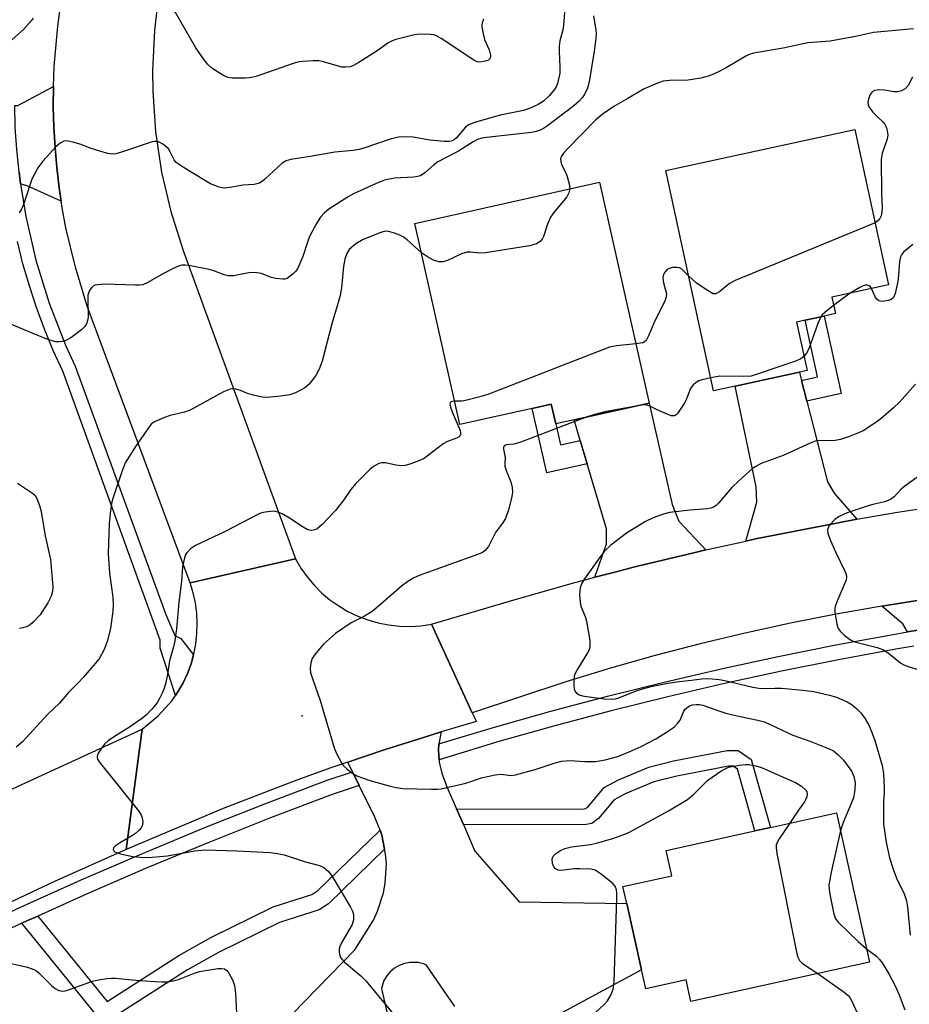
# Model space of a CAD drawing. Units: inches. Extents: x 1279760 to 1285760, y 485453 to 489453.
# Drawn here: x 1280745 to 1280960, y 489038 to 489276 of the extents above; entities that cross this region are included whole.
import ezdxf

# ---------------------------------------------------------------- set-up
doc = ezdxf.new("R2010")
doc.units = ezdxf.units.IN
doc.header["$MEASUREMENT"] = 0
for name, color, linetype in [('BLDG-Footprint', 5, 'Continuous'), ('ELEV-Spot Elevation', 7, 'Continuous'), ('TRANS-Driveway', 251, 'Continuous'), ('TRANS-Non Street Sidewalk', 7, 'Continuous'), ('TRANS-Parking Lot', 4, 'Continuous'), ('TRANS-Road', 130, 'Continuous'), ('TRANS-Street Sidewalk', 7, 'Continuous'), ('Undefined', 1, 'Continuous')]:
    doc.layers.add(name, color=color, linetype=linetype)

msp = doc.modelspace()

# ---------------------------------------------------------------- linework, layer by layer
at = {"layer": 'BLDG-Footprint'}
for points, elevation in [([(1280917.88, 489187.08), (1280912.67, 489185.95), (1280901.1, 489239.17), (1280946.78, 489249.1), (1280954.94, 489211.58), (1280941.22, 489208.59), (1280942.09, 489204.6), (1280939.39, 489204.01), (1280934.82, 489203.02), (1280932.73, 489202.56), (1280935.28, 489190.87), (1280933.4, 489190.46)], 319.33), ([(1280897.09, 489183), (1280878.97, 489178.94), (1280874.54, 489177.95), (1280873.46, 489182.74), (1280868.86, 489181.71), (1280851.37, 489177.78), (1280840.49, 489226.35), (1280885.13, 489236.35)], 321.25), ([(1280950.35, 489047.92), (1280907.17, 489038.36), (1280906.02, 489043.59), (1280896.26, 489041.43), (1280895.25, 489046), (1280891.69, 489062.03), (1280890.78, 489066.15), (1280902.56, 489068.76), (1280901.21, 489074.87), (1280922.66, 489079.62), (1280926.38, 489080.45), (1280942.36, 489083.99)], 320.45)]:
    msp.add_lwpolyline(points, close=True, dxfattribs=dict(at, elevation=elevation))
at = {"layer": 'ELEV-Spot Elevation'}
msp.add_point((1280813.28, 489107.43, 318.32), dxfattribs=at)
at = {"layer": 'TRANS-Driveway'}
for points in [[(1280755.06, 489231.81), (1280747.02, 489235.42), (1280745.24, 489235.99), (1280744.86, 489238.82), (1280744.35, 489244.23), (1280743.95, 489249.64), (1280743.86, 489254.89), (1280744.61, 489254.89), (1280753.22, 489259.46), (1280753.14, 489254.56), (1280753.31, 489249.66), (1280753.57, 489244.76), (1280754.01, 489239.88), (1280754.6, 489235.02)], [(1280933.9, 489188.48), (1280935.18, 489183.47), (1280940.16, 489163.93), (1280941.79, 489161.25), (1280947.28, 489154.91), (1280942.38, 489154), (1280922.8, 489150.16), (1280920.49, 489149.65), (1280923.13, 489159.07), (1280922.93, 489162.76), (1280917.88, 489187.08), (1280933.4, 489190.46)], [(1280910.82, 489147.51), (1280908.2, 489146.9), (1280893.65, 489143.38), (1280888.81, 489142.16), (1280883.99, 489140.9), (1280886.81, 489148.94), (1280886.82, 489152.63), (1280882.14, 489168.33), (1280880.46, 489173.93), (1280878.97, 489178.94), (1280897.09, 489183), (1280902.63, 489158.52), (1280904.25, 489154.42)], [(1280977.07, 489130.51), (1280970.01, 489129.44), (1280959.52, 489127.68), (1280958.43, 489129.66), (1280953.34, 489133.93), (1280964.44, 489135.66), (1280975.56, 489137.13), (1280978.69, 489137.51), (1280977.39, 489134.17), (1280976.86, 489132.06)]]:
    msp.add_lwpolyline(points, close=True, dxfattribs=at)
at = {"layer": 'TRANS-Non Street Sidewalk'}
for points in [[(1280935.18, 489183.47), (1280933.9, 489188.48), (1280937.8, 489189.33), (1280934.82, 489203.02), (1280939.39, 489204.01), (1280943.48, 489185.27)], [(1280880.46, 489173.93), (1280882.14, 489168.33), (1280872.36, 489166.13), (1280868.86, 489181.71), (1280873.46, 489182.74), (1280874.54, 489177.95), (1280875.68, 489172.86)], [(1280852.21, 489081.17), (1280850.58, 489084.97), (1280881.07, 489084.87), (1280881.72, 489084.98), (1280882.25, 489085.37), (1280886.24, 489090.12), (1280889.66, 489091.96), (1280897.05, 489095.04), (1280902.96, 489096.53), (1280915.92, 489099.07), (1280918.58, 489099.06), (1280921.74, 489096.83), (1280926.38, 489080.45), (1280922.66, 489079.62), (1280918.45, 489094.5), (1280917.37, 489095.27), (1280916.29, 489095.27), (1280903.79, 489092.82), (1280898.25, 489091.43), (1280891.29, 489088.52), (1280888.68, 489087.12), (1280884.87, 489082.57), (1280883.23, 489081.38), (1280881.39, 489081.06)], [(1280833.2, 489075.19), (1280819.6, 489062), (1280817.41, 489060.56), (1280807.8, 489057.47), (1280793.05, 489050.22), (1280785.53, 489046.04), (1280768.71, 489035.22), (1280777.83, 489024), (1280774.7, 489021.4), (1280745.55, 489057.29), (1280746.76, 489057.85), (1280749.37, 489059.03), (1280766.14, 489038.39), (1280783.44, 489049.51), (1280791.17, 489053.81), (1280806.28, 489061.24), (1280815.64, 489064.25), (1280817.05, 489065.18), (1280832.1, 489079.75), (1280832.51, 489078.55)]]:
    msp.add_lwpolyline(points, close=True, dxfattribs=at)
at = {"layer": 'TRANS-Parking Lot'}
for points in [[(1280810.88, 489035.33), (1280825.98, 489050.9), (1280830.5, 489058.05), (1280831.5, 489060.17), (1280832.93, 489064.63), (1280833.36, 489066.94), (1280833.62, 489071.62), (1280833.44, 489073.96), (1280833.2, 489075.19), (1280832.51, 489078.55), (1280832.1, 489079.75), (1280831.75, 489080.77), (1280830.8, 489082.91), (1280827.06, 489090.59), (1280825.44, 489093.91), (1280824.3, 489096.24), (1280833.29, 489099.28), (1280842.35, 489102.13), (1280846.89, 489103.51), (1280846.3, 489100.64), (1280846.2, 489099.14), (1280846.33, 489096.81), (1280846.38, 489096.19), (1280846.98, 489093.57), (1280848.26, 489090.29), (1280850.58, 489084.97), (1280852.21, 489081.17), (1280854.98, 489074.68), (1280865.73, 489062.44), (1280891.69, 489062.03), (1280895.25, 489046), (1280875.98, 489035.61)], [(1280850.15, 489037.13), (1280843.2, 489047.24), (1280842.58, 489047.48), (1280841.28, 489047.79), (1280839.29, 489047.83), (1280837.98, 489047.58), (1280836.73, 489047.11), (1280835.58, 489046.44), (1280834.57, 489045.58), (1280833.71, 489044.56), (1280833.03, 489043.41), (1280832.41, 489041.52), (1280834.92, 489030.46)]]:
    msp.add_lwpolyline(points, dxfattribs=at)
at = {"layer": 'TRANS-Road'}
for points in [[(1280778.17, 489277.96), (1280777.63, 489273.07), (1280777.13, 489263.26), (1280777.18, 489258.35), (1280777.85, 489248.55), (1280779.31, 489238.83), (1280781.52, 489229.26), (1280784.49, 489219.9), (1280811.66, 489145.35), (1280786.21, 489139.52), (1280761.34, 489206.44), (1280758.47, 489215.81), (1280756.2, 489225.35), (1280755.3, 489230.17), (1280755.06, 489231.81), (1280754.6, 489235.02), (1280754.01, 489239.88), (1280753.57, 489244.76), (1280753.31, 489249.66), (1280753.14, 489254.56), (1280753.22, 489259.46), (1280753.37, 489264.35), (1280754.25, 489274.07), (1280754.91, 489278.87)], [(1280964.44, 489135.66), (1280953.34, 489133.93), (1280942.29, 489131.99), (1280931.28, 489129.81), (1280920.31, 489127.42), (1280909.39, 489124.8), (1280898.53, 489121.96), (1280887.73, 489118.9), (1280877, 489115.62), (1280854.38, 489108.15), (1280844.52, 489129.56), (1280864.77, 489135.55), (1280879.17, 489139.62), (1280883.99, 489140.9), (1280888.81, 489142.16), (1280893.65, 489143.38), (1280908.2, 489146.9), (1280910.82, 489147.51), (1280920.49, 489149.65), (1280922.8, 489150.16), (1280942.38, 489154), (1280947.28, 489154.91), (1280957.11, 489156.61), (1280971.9, 489158.9)]]:
    msp.add_lwpolyline(points, dxfattribs=at)
for points in [[(1280844.52, 489129.56), (1280854.38, 489108.15), (1280855.37, 489106), (1280846.89, 489103.51), (1280842.35, 489102.13), (1280833.29, 489099.28), (1280824.3, 489096.24), (1280819.95, 489094.75), (1280811.3, 489091.63), (1280794.15, 489084.98), (1280770.73, 489075.09), (1280774.64, 489104.22), (1280778.52, 489107.37), (1280781.83, 489111.12), (1280782.66, 489112.32), (1280783.25, 489113.18), (1280784.49, 489115.35), (1280785.55, 489117.62), (1280786.42, 489119.95), (1280787.03, 489122.12), (1280787.09, 489122.35), (1280787.57, 489124.79), (1280787.85, 489127.27), (1280787.92, 489129.75), (1280787.79, 489132.24), (1280787.46, 489134.71), (1280786.94, 489137.14), (1280786.21, 489139.52), (1280811.66, 489145.35), (1280812.97, 489143.1), (1280814.47, 489140.98), (1280816.15, 489138.99), (1280817.98, 489137.15), (1280819.97, 489135.47), (1280822.09, 489133.96), (1280824.33, 489132.64), (1280826.68, 489131.51), (1280829.11, 489130.59), (1280831.61, 489129.87), (1280834.16, 489129.37), (1280836.75, 489129.09), (1280839.35, 489129.03), (1280841.95, 489129.18)], [(1280770.73, 489075.09), (1280753.43, 489067.37), (1280736.26, 489059.35), (1280719.23, 489051.04), (1280702.35, 489042.44), (1280701.71, 489044.78), (1280695.4, 489067.64), (1280713.75, 489076.3), (1280718, 489078.25), (1280738.27, 489087.54), (1280774.64, 489104.22)]]:
    msp.add_lwpolyline(points, close=True, dxfattribs=at)
at = {"layer": 'TRANS-Street Sidewalk'}
for points in [[(1280744.86, 489238.82), (1280745.24, 489235.99), (1280746.49, 489228.08), (1280748.93, 489217.5), (1280752.13, 489207.12), (1280756.08, 489197), (1280758.4, 489191.88), (1280780.35, 489131.92), (1280782.5, 489126.8), (1280783.92, 489126.08), (1280787.03, 489122.12), (1280786.42, 489119.95), (1280785.55, 489117.62), (1280784.49, 489115.35), (1280783.25, 489113.18), (1280782.66, 489112.32), (1280778.98, 489123.76), (1280778.98, 489125.67), (1280755.41, 489190.67), (1280753.12, 489195.72), (1280751.01, 489200.85), (1280749.09, 489206.06), (1280747.36, 489211.33), (1280745.82, 489216.66), (1280744.47, 489222.04)], [(1280961.05, 489124.23), (1280956.7, 489123.5), (1280942.86, 489120.96), (1280929.05, 489118.2), (1280915.3, 489115.22), (1280901.59, 489112.03), (1280887.93, 489108.62), (1280874.33, 489105), (1280860.78, 489101.17), (1280846.33, 489096.81), (1280846.2, 489099.14), (1280846.3, 489100.64), (1280859.76, 489104.68), (1280873.36, 489108.53), (1280887.02, 489112.17), (1280900.73, 489115.58), (1280914.49, 489118.79), (1280928.31, 489121.78), (1280942.17, 489124.55), (1280956.07, 489127.1), (1280959.52, 489127.68), (1280970.01, 489129.44)], [(1280697.53, 489036.53), (1280699.43, 489038.33), (1280701.65, 489040.08), (1280716.28, 489047.43), (1280730.71, 489054.42), (1280745.23, 489061.19), (1280759.85, 489067.75), (1280774.57, 489074.09), (1280789.38, 489080.23), (1280804.27, 489086.14), (1280819.3, 489091.85), (1280825.44, 489093.91), (1280827.06, 489090.59), (1280820.53, 489088.41), (1280805.6, 489082.73), (1280790.75, 489076.83), (1280776, 489070.72), (1280761.33, 489064.4), (1280749.37, 489059.03), (1280746.76, 489057.85), (1280745.55, 489057.29), (1280732.28, 489051.11), (1280717.9, 489044.15), (1280703.63, 489036.98)]]:
    msp.add_lwpolyline(points, dxfattribs=at)
at = {"layer": 'Undefined'}
msp.add_line((1280945.67, 489209.56, 318), (1280941.67, 489206.54, 318), dxfattribs=at)
for points, elevation in [([(1280876.71, 489278.33), (1280876.4, 489274.3), (1280876.22, 489273.16), (1280875.56, 489270.56), (1280875.37, 489269.26), (1280875.36, 489268.07), (1280875.55, 489264.17), (1280875.5, 489262.7), (1280874.95, 489260.24), (1280874.67, 489259.45), (1280874.26, 489258.74), (1280872.98, 489257.25), (1280871.56, 489255.91), (1280870.3, 489255.16), (1280868.16, 489254.15), (1280866.78, 489253.72), (1280861.14, 489252.6), (1280855.22, 489250.91), (1280853.6, 489250.31), (1280852.72, 489249.63), (1280850.45, 489247.04), (1280850.04, 489246.69), (1280849.48, 489246.36), (1280848.76, 489246.18), (1280847.61, 489246.17), (1280844.09, 489246.52), (1280840.1, 489247.25), (1280838.03, 489247.3), (1280836.56, 489247.23), (1280834.56, 489246.75), (1280828.45, 489244.65), (1280827.05, 489244.27), (1280825.6, 489244.03), (1280821.15, 489243.63), (1280815.22, 489242.57), (1280810.53, 489241.87), (1280809.43, 489241.54), (1280808.45, 489240.96), (1280804.27, 489237.09), (1280803.63, 489236.56), (1280802.94, 489236.15), (1280801.67, 489235.83), (1280798.9, 489235.66), (1280795.89, 489235.08), (1280794.51, 489234.95), (1280793.96, 489234.98), (1280793.18, 489235.16), (1280791.15, 489236), (1280786.08, 489239.01), (1280783.66, 489240.53), (1280782.78, 489241.21), (1280782.33, 489241.75), (1280781.41, 489243.74), (1280780.96, 489244.44), (1280780.33, 489245.02), (1280779.64, 489245.53), (1280778.91, 489245.97), (1280778.41, 489246.17), (1280777.62, 489246.22), (1280776.79, 489246.04), (1280769.86, 489243.71), (1280768.24, 489243.26), (1280767.42, 489243.17), (1280766.29, 489243.33), (1280764.59, 489243.81), (1280762.05, 489244.61), (1280759.87, 489245.45), (1280757.86, 489246.06), (1280756.43, 489246.35), (1280755.65, 489246.27), (1280754.77, 489245.82), (1280753.73, 489244.93), (1280750.63, 489241.42), (1280749.44, 489239.82), (1280747.97, 489237.07), (1280745.97, 489230.96), (1280745.39, 489229.67), (1280744.9, 489228.98)], 326), ([(1280857.11, 489275.78), (1280856.8, 489275.14), (1280856.66, 489274.42), (1280856.67, 489273.88), (1280856.96, 489272.23), (1280857.36, 489270.87), (1280858.48, 489268.39), (1280858.75, 489267.07), (1280858.74, 489266.59), (1280858.6, 489266.18), (1280858.26, 489265.88), (1280857.52, 489265.59), (1280856.67, 489265.42), (1280856.11, 489265.39), (1280855.56, 489265.49), (1280854.78, 489265.84), (1280846.84, 489271.07), (1280845.57, 489271.78), (1280845.04, 489271.96), (1280844.19, 489272.09), (1280841.59, 489272.14), (1280840.44, 489271.97), (1280838.44, 489271.49), (1280835.89, 489270.82), (1280834.87, 489270.44), (1280834, 489269.95), (1280831.38, 489268.11), (1280826.93, 489265.28), (1280825.67, 489264.57), (1280824.87, 489264.27), (1280823.72, 489264.14), (1280822.86, 489264.2), (1280818.46, 489265.43), (1280817.35, 489265.66), (1280815.93, 489265.7), (1280813.35, 489265.56), (1280812.51, 489265.44), (1280811.37, 489265.14), (1280803.27, 489262.28), (1280801.86, 489261.86), (1280800.45, 489261.56), (1280799.6, 489261.47), (1280796.43, 489261.51), (1280795.31, 489261.68), (1280794.09, 489262.21), (1280791.46, 489263.94), (1280790.37, 489264.93), (1280789.01, 489266.75), (1280787.59, 489268.87), (1280782.41, 489277.81)], 328), ([(1280748.28, 489276.01), (1280747.79, 489275.35), (1280745.91, 489273.29), (1280742.49, 489270.23)], 328), ([(1280883.66, 489276.61), (1280884.24, 489273.12), (1280884.28, 489272.25), (1280884.2, 489271.12), (1280883.79, 489268), (1280882.68, 489261.09), (1280882.39, 489259.67), (1280882.1, 489258.84), (1280881.43, 489257.52), (1280880.94, 489256.78), (1280880.2, 489255.95), (1280878.92, 489254.86), (1280872.58, 489249.99), (1280871.59, 489249.33), (1280870.6, 489248.85), (1280869.81, 489248.58), (1280868.66, 489248.37), (1280857.81, 489247.17), (1280856.65, 489246.98), (1280855.67, 489246.7), (1280854.55, 489246.16), (1280851.01, 489243.85), (1280846.02, 489241.28), (1280844.97, 489240.51), (1280842.92, 489238.6), (1280841.86, 489237.94), (1280841.1, 489237.72), (1280840.26, 489237.62), (1280835.56, 489237.35), (1280833.15, 489236.84), (1280831.18, 489236.08), (1280827.43, 489234.38), (1280825.69, 489233.54), (1280824.42, 489232.82), (1280819.71, 489229.82), (1280818.69, 489229), (1280817.71, 489227.93), (1280816.77, 489226.41), (1280815.08, 489223.25), (1280814.57, 489221.91), (1280813.45, 489218.41), (1280812.19, 489215.6), (1280811.75, 489214.9), (1280811.19, 489214.27), (1280810.32, 489213.54), (1280809.62, 489213.12), (1280809.11, 489212.97), (1280808.58, 489212.93), (1280806.9, 489213.1), (1280805.81, 489213.37), (1280803.44, 489214.28), (1280801.78, 489214.56), (1280800.37, 489214.47), (1280796.7, 489213.73), (1280795.4, 489213.73), (1280794.4, 489213.96), (1280791.95, 489214.98), (1280790.82, 489215.31), (1280785.89, 489216.23), (1280785.03, 489216.34), (1280784.18, 489216.33), (1280783.38, 489216.11), (1280782.08, 489215.51), (1280779.76, 489214.3), (1280776.02, 489212.15), (1280774.74, 489211.6), (1280773.9, 489211.49), (1280773.04, 489211.48), (1280765.47, 489211.69), (1280763.79, 489211.57), (1280763.27, 489211.47), (1280762.8, 489211.27), (1280762.42, 489210.95), (1280761.97, 489210.32), (1280761.63, 489209.59), (1280761.51, 489209.07), (1280761.45, 489207.96), (1280761.6, 489203.98), (1280761.49, 489203.16), (1280761.14, 489202.17), (1280760.74, 489201.5), (1280759.94, 489200.71), (1280757.41, 489198.78), (1280756.18, 489198.08), (1280755.39, 489197.89), (1280754.56, 489197.81), (1280753.73, 489197.83), (1280752.89, 489198), (1280751.21, 489198.61), (1280743.07, 489201.94)], 324), ([(1280960.96, 489273.44), (1280951.27, 489272.53), (1280946.99, 489271.6), (1280940.83, 489270.47), (1280935.45, 489270.08), (1280929.47, 489268.76), (1280922.31, 489267.58), (1280921.23, 489267.22), (1280920.44, 489266.84), (1280915.67, 489264.02), (1280913.89, 489263.06), (1280912.62, 489262.46), (1280911.34, 489261.97), (1280909.62, 489261.54), (1280907.59, 489261.15), (1280906.42, 489261.06), (1280902.06, 489260.98), (1280900.46, 489260.75), (1280899.13, 489260.34), (1280895.76, 489258.89), (1280891.95, 489256.57), (1280888.53, 489254.69), (1280885.76, 489252.71), (1280884.25, 489251.44), (1280877.37, 489244.43), (1280876.4, 489243.36), (1280875.93, 489242.69), (1280875.7, 489241.99), (1280875.74, 489241.26), (1280876.02, 489240.51), (1280876.9, 489238.76), (1280877.22, 489237.95), (1280877.76, 489235.94), (1280877.91, 489234.73)], 322), ([(1280960.74, 489261.78), (1280959.65, 489259.76), (1280958.96, 489258.91), (1280958.09, 489258.41), (1280957.09, 489258.18), (1280956.26, 489258.22), (1280953.98, 489258.61), (1280952.87, 489258.67), (1280951.57, 489258.56), (1280950.96, 489258.22), (1280950.52, 489257.57), (1280950.1, 489256.52), (1280949.91, 489255.72), (1280949.99, 489254.95), (1280950.4, 489254.24), (1280951.14, 489253.33), (1280952.17, 489252.25), (1280953.65, 489250.9), (1280954.16, 489250.27), (1280954.55, 489249.25), (1280954.75, 489247.85), (1280954.62, 489246.78), (1280953.4, 489243.36), (1280953.13, 489241.96), (1280953.21, 489233.64), (1280953.4, 489230.22), (1280953.34, 489229.1), (1280953.16, 489228.27), (1280952.84, 489227.59), (1280952.43, 489227.1), (1280951.68, 489226.56)], 320), ([(1280877.91, 489234.73), (1280877.71, 489233.8), (1280877.23, 489232.87), (1280874.08, 489229.05), (1280873.24, 489227.88), (1280872.52, 489226.25), (1280871.58, 489223.27), (1280871.28, 489222.6), (1280870.76, 489222.02), (1280869.86, 489221.45), (1280868.16, 489221.02), (1280857.6, 489219.32), (1280856.15, 489219.24), (1280853.93, 489219.49), (1280853.12, 489219.48), (1280851.8, 489219.05), (1280848.4, 489217.42), (1280847.29, 489217.11), (1280846.27, 489217.15), (1280844.99, 489217.5), (1280843.53, 489218.3), (1280842.07, 489219.31)], 322), ([(1280951.68, 489226.56), (1280917.9, 489212.62), (1280916.44, 489211.84), (1280914.08, 489209.9), (1280913.2, 489209.39), (1280912.98, 489209.35), (1280912.54, 489209.41), (1280911.17, 489210.18), (1280908.48, 489212.05), (1280906.62, 489213.78)], 320), ([(1280842.07, 489219.31), (1280838.6, 489222.47), (1280837.66, 489223.19), (1280836.89, 489223.58), (1280835.54, 489224.09), (1280833.89, 489224.51), (1280833.08, 489224.46), (1280832.27, 489224.24), (1280827.98, 489222.56), (1280826.24, 489221.44), (1280824.66, 489220.08), (1280824.03, 489219.11), (1280823.59, 489217.73), (1280823.25, 489215.98), (1280822.75, 489210.86), (1280822.43, 489208.97), (1280822, 489207.33), (1280820.41, 489202.18), (1280818.08, 489193.12), (1280817.35, 489191.19), (1280816.57, 489189.62), (1280814.96, 489187.58), (1280813.89, 489186.66), (1280811.62, 489185.45), (1280810.29, 489184.97), (1280808, 489184.65), (1280804.83, 489184.37), (1280803.69, 489184.44), (1280801.74, 489184.86), (1280800.08, 489185.33), (1280798.37, 489186.02), (1280797.27, 489186.33), (1280796.45, 489186.43), (1280795.9, 489186.37), (1280794.29, 489185.69), (1280786.21, 489181.31), (1280784.83, 489180.83), (1280781.39, 489179.95), (1280779.99, 489179.51), (1280777.61, 489178.42), (1280776.9, 489177.94), (1280776.51, 489177.55), (1280773.14, 489172.72), (1280770.53, 489168.55), (1280769.69, 489166.39), (1280767.61, 489160.15), (1280767.32, 489159.09), (1280767, 489157.07), (1280766.63, 489153.86), (1280766.44, 489146.59), (1280766.76, 489141.86), (1280767.5, 489136.12), (1280767.62, 489134.12), (1280767.56, 489132.66), (1280767, 489128.57), (1280766.24, 489125.58), (1280765.41, 489123.47), (1280764.2, 489121.19), (1280763.29, 489120.02), (1280760.34, 489116.68), (1280759.14, 489115.36), (1280756.82, 489113.06), (1280754.68, 489110.5), (1280751.76, 489107.74), (1280745.68, 489101.16), (1280744.16, 489099.81)], 322), ([(1280960.8, 489221.35), (1280958.58, 489219.42), (1280958.07, 489218.78), (1280957.83, 489218.3), (1280957.6, 489217.24), (1280957.37, 489213.87), (1280957.15, 489212.41), (1280956.57, 489209.51), (1280956.13, 489208.5), (1280955.58, 489208.03), (1280954.81, 489207.75), (1280953.4, 489207.57), (1280952.63, 489207.7), (1280952.11, 489208.07), (1280951.8, 489208.51), (1280950.86, 489210.69)], 318), ([(1280906.62, 489213.78), (1280904.89, 489215.41), (1280904.42, 489215.67), (1280903.89, 489215.78), (1280902.75, 489215.74), (1280901.93, 489215.53), (1280901.45, 489215.25), (1280900.88, 489214.65), (1280900.48, 489213.92), (1280900.38, 489213.15), (1280900.57, 489212.08), (1280901.26, 489209.42), (1280901.24, 489208.64), (1280900.99, 489207.85), (1280898.27, 489202.3), (1280896.99, 489199.38), (1280896.35, 489198.15), (1280896.01, 489197.77), (1280895.59, 489197.53), (1280893.89, 489197.3)], 320), ([(1280950.86, 489210.69), (1280950.6, 489211.07), (1280950.24, 489211.34), (1280949.81, 489211.46), (1280949.34, 489211.45), (1280948.82, 489211.3), (1280948.03, 489210.94), (1280945.67, 489209.56)], 318), ([(1280941.67, 489206.54), (1280939.56, 489204.89), (1280938.93, 489204.28), (1280938.61, 489203.84)], 318), ([(1280938.61, 489203.84), (1280937.89, 489202.22), (1280935.67, 489196.08), (1280935.14, 489195.07), (1280934.53, 489194.3)], 318), ([(1280893.89, 489197.3), (1280889.2, 489196.85), (1280887.49, 489196.49), (1280858.15, 489185.08), (1280855.9, 489184.4), (1280853.06, 489183.67), (1280851.9, 489183.49), (1280850.1, 489183.45)], 320), ([(1280934.53, 489194.3), (1280933.76, 489193.71), (1280932.7, 489193.23), (1280923.16, 489189.94), (1280921.75, 489189.53), (1280919.99, 489189.38), (1280914.16, 489189.47), (1280911.98, 489189.11)], 318), ([(1280961.45, 489187.54), (1280957.57, 489183.17), (1280956.13, 489181.81), (1280953.06, 489179.15), (1280951.66, 489178.16), (1280948.77, 489176.32), (1280947.72, 489175.82), (1280945.27, 489174.87), (1280943.34, 489174.21), (1280942.01, 489173.96), (1280940.94, 489173.9), (1280938.57, 489173.98), (1280937.24, 489173.79), (1280936.03, 489173.31), (1280929.47, 489170.29), (1280924.2, 489168.38), (1280922.74, 489167.61), (1280922.05, 489167.14), (1280918.73, 489164.23), (1280917.04, 489162.61), (1280913.88, 489158.82), (1280913.27, 489158.23), (1280912.67, 489157.84), (1280911.97, 489157.57), (1280911.11, 489157.42), (1280907, 489157.11), (1280901.99, 489156.51), (1280900.57, 489156.17), (1280898.07, 489155.28), (1280896.23, 489154.34), (1280891.66, 489151.53), (1280887.85, 489148.65), (1280886.35, 489147.23), (1280885.23, 489145.86), (1280881.45, 489140.49), (1280880.76, 489139.32), (1280880.41, 489138.32), (1280880.3, 489136.85), (1280880.41, 489134.77), (1280880.63, 489133.92), (1280881.64, 489131.45), (1280881.98, 489130.31), (1280882.74, 489125.62), (1280882.81, 489124.17), (1280882.61, 489123.37), (1280882.24, 489122.62), (1280879.82, 489118.68), (1280879.18, 489117.49), (1280879.02, 489116.97), (1280878.92, 489116.15), (1280878.89, 489114.75), (1280878.97, 489113.94), (1280879.21, 489113.25), (1280879.55, 489112.91), (1280880.22, 489112.52), (1280881, 489112.25), (1280881.93, 489112.06), (1280886.24, 489111.5), (1280887.93, 489111.42), (1280888.95, 489111.54), (1280889.75, 489111.76), (1280893.96, 489113.42), (1280895.84, 489114.03), (1280897.55, 489114.47), (1280901.2, 489115.22), (1280903.7, 489115.63), (1280907.31, 489115.99), (1280909.75, 489116.38), (1280910.84, 489116.42), (1280912.29, 489116.36), (1280914.01, 489116.19), (1280915.36, 489115.95), (1280922.15, 489114.37), (1280923.58, 489114.11), (1280924.73, 489114.05), (1280927.48, 489114.12), (1280929.06, 489114.06), (1280934.24, 489113.62), (1280936.91, 489113.26), (1280940.65, 489112.39), (1280942.35, 489111.89), (1280944.96, 489110.77), (1280946.16, 489110.03), (1280947.25, 489109.11), (1280948.26, 489108.1), (1280949.27, 489106.69), (1280950.16, 489105.19), (1280950.83, 489103.63), (1280951.61, 489101.47), (1280953.36, 489095.38), (1280953.73, 489093.45), (1280953.92, 489090.01), (1280953.92, 489088.86), (1280953.7, 489086.69), (1280953.71, 489081.25), (1280954.39, 489076.91), (1280955.18, 489073.1), (1280956.06, 489070.32), (1280956.89, 489068.14), (1280958.71, 489064.39), (1280959.27, 489062.71), (1280959.51, 489061.28), (1280960.2, 489054.38)], 316), ([(1280911.98, 489189.11), (1280909.88, 489188.61), (1280909.06, 489188.33), (1280908.35, 489187.92), (1280907.73, 489187.38), (1280907.11, 489186.49), (1280905.95, 489183.62), (1280905.41, 489182.61), (1280903.95, 489180.5), (1280903.59, 489180.14), (1280903.19, 489179.92), (1280902.46, 489179.94), (1280901.65, 489180.21), (1280898.9, 489181.42), (1280897.14, 489182.29), (1280896.53, 489182.5), (1280895.49, 489182.53), (1280893.85, 489182.27)], 318), ([(1280850.1, 489183.45), (1280849.5, 489183.37), (1280849.14, 489183.21), (1280849.03, 489183.08), (1280848.97, 489182.7), (1280849.13, 489181.97), (1280849.53, 489180.89), (1280851.46, 489176.4), (1280851.54, 489175.9), (1280851.51, 489175.43), (1280851.34, 489175.03), (1280851.18, 489174.86), (1280850.52, 489174.48), (1280848.36, 489173.68), (1280847.32, 489173.11), (1280843.5, 489170.16), (1280842.55, 489169.52), (1280841.48, 489169.02), (1280839.53, 489168.3), (1280838.12, 489167.91), (1280837.3, 489167.86), (1280835.93, 489168.02), (1280833.43, 489168.52), (1280832.6, 489168.56), (1280831.79, 489168.35), (1280830.51, 489167.7), (1280829.67, 489167.04), (1280826.24, 489163.54), (1280825.04, 489162.09), (1280823.33, 489159.58), (1280821.34, 489157.04), (1280818.09, 489153.65), (1280816.78, 489152.53), (1280816.29, 489152.32), (1280815.52, 489152.22), (1280815.01, 489152.29), (1280814.5, 489152.47), (1280813.53, 489153.02), (1280810.17, 489155.21), (1280808.4, 489156.19), (1280807.37, 489156.66), (1280806.84, 489156.81), (1280806.29, 489156.86), (1280804.32, 489156.63), (1280803.21, 489156.36), (1280802.38, 489156.02), (1280794.64, 489151.98), (1280787.5, 489148.54), (1280786.31, 489147.78), (1280785.38, 489146.83), (1280785.11, 489146.38), (1280784.82, 489145.6), (1280784.36, 489143.39), (1280784.13, 489139.91), (1280783.47, 489134.89), (1280782.91, 489128.42), (1280782.53, 489125.52), (1280782.22, 489124.09), (1280781.23, 489120.73), (1280780.72, 489117.39), (1280780.32, 489115.47), (1280779.95, 489114.12), (1280779.54, 489113.08), (1280778.79, 489111.56), (1280778.2, 489110.59), (1280776.94, 489109.05), (1280775.59, 489107.57), (1280774.47, 489106.65), (1280771.58, 489104.63), (1280767.65, 489102.25), (1280766.39, 489101.33), (1280765.55, 489100.56), (1280764.81, 489099.63), (1280764.02, 489098.41), (1280763.73, 489097.68), (1280763.71, 489097.44), (1280763.83, 489096.97), (1280764.24, 489096.27), (1280773.75, 489084.42), (1280774.37, 489083.48), (1280774.71, 489082.43), (1280774.77, 489081.62), (1280774.65, 489080.85), (1280774.4, 489080.38), (1280773.87, 489079.74), (1280773.01, 489078.96), (1280772.29, 489078.45), (1280769.14, 489076.65), (1280768.18, 489076.02), (1280767.69, 489075.48), (1280767.62, 489075.1), (1280767.75, 489074.75), (1280768.09, 489074.47), (1280769.4, 489074.03), (1280772.34, 489073.42), (1280774.98, 489073.19), (1280776.99, 489073.29), (1280780.72, 489073.61), (1280787.36, 489074.77), (1280789.73, 489074.99), (1280797.51, 489074.78), (1280805.56, 489074.4), (1280807.28, 489074.16), (1280808.95, 489073.78), (1280814.04, 489072.16), (1280817.47, 489071.25), (1280818.52, 489070.79), (1280819.58, 489069.88), (1280820.41, 489068.71), (1280824.91, 489061.2), (1280825.43, 489060.18), (1280825.64, 489059.41), (1280825.65, 489058.11), (1280825.34, 489057.02), (1280824.81, 489055.98), (1280822.86, 489052.68), (1280822.37, 489051.64), (1280822.24, 489051.11), (1280822.22, 489050.3), (1280822.34, 489049.51), (1280822.52, 489049.03), (1280822.82, 489048.58), (1280823.41, 489047.97), (1280827.41, 489044.56), (1280828.67, 489043.33), (1280836.06, 489034.42)], 320), ([(1280893.85, 489182.27), (1280886.39, 489180.86), (1280883.97, 489180.23), (1280882.38, 489179.71)], 318), ([(1280882.38, 489179.71), (1280877.2, 489177.81), (1280865.86, 489173.49), (1280864.43, 489173.09), (1280862.59, 489172.87), (1280862.08, 489172.63), (1280861.94, 489172.28), (1280861.95, 489171.84), (1280862.35, 489169.83), (1280862.2, 489168.3), (1280862.26, 489167.75), (1280862.59, 489166.67), (1280863.71, 489163.96), (1280864.03, 489162.61), (1280864.06, 489161.49), (1280863.87, 489160.03), (1280863.14, 489157.23), (1280862.37, 489155.07), (1280861.7, 489153.96), (1280859.95, 489151.69), (1280858.25, 489148.35), (1280857.46, 489147.34), (1280856.86, 489146.89), (1280855.85, 489146.44), (1280841.55, 489141.34), (1280840.27, 489140.75), (1280838.83, 489139.91), (1280837.23, 489138.73), (1280832.21, 489134.31), (1280830.17, 489132.62), (1280828.32, 489131.5), (1280825.12, 489129.88), (1280821.33, 489127.28), (1280818.41, 489124.73), (1280817.42, 489123.63), (1280816.33, 489122.23), (1280815.72, 489121.24), (1280815.39, 489120.21), (1280815.19, 489118.86), (1280815.29, 489117.77), (1280817.59, 489111.12), (1280821.03, 489099.65), (1280821.58, 489098.31), (1280822.8, 489096.03), (1280823.28, 489095.34), (1280824.12, 489094.55), (1280825.52, 489093.51), (1280826.5, 489092.93), (1280829.36, 489091.89), (1280834.53, 489090.41), (1280835.97, 489090.07), (1280837.68, 489089.88), (1280844.55, 489089.68), (1280845.98, 489089.69), (1280846.84, 489089.79), (1280852.81, 489091.11), (1280856.56, 489092.39), (1280859.91, 489093.19), (1280861.29, 489093.31), (1280863.75, 489093), (1280864.85, 489093.15), (1280869.54, 489094.47), (1280874.4, 489096.06), (1280875.96, 489096.45), (1280877.9, 489096.62), (1280881.59, 489096.37), (1280884.2, 489096.36), (1280886.47, 489096.79), (1280889.56, 489097.58), (1280892.25, 489098.69), (1280895.16, 489100.03), (1280898.84, 489101.96), (1280901.57, 489103.63), (1280903.22, 489104.78), (1280903.97, 489105.53), (1280904.56, 489106.39), (1280905.5, 489108.55), (1280905.79, 489108.98), (1280906.18, 489109.35), (1280906.85, 489109.8), (1280907.59, 489110.09), (1280908.43, 489110.18), (1280909.29, 489110.11), (1280910.08, 489109.95), (1280913.93, 489108.58), (1280915.6, 489108.08), (1280919.06, 489107.22), (1280923.36, 489106.4), (1280924.95, 489105.96), (1280931.79, 489102.77), (1280936.18, 489101.24), (1280940.56, 489099.47), (1280941.61, 489098.93), (1280942.7, 489098.09), (1280944.07, 489096.71), (1280946.03, 489093.96), (1280946.59, 489092.78), (1280946.9, 489091.24), (1280946.81, 489089.53), (1280946.44, 489087.58), (1280945.93, 489086.21), (1280943.95, 489081.63), (1280943.31, 489079.71)], 318), ([(1280965.29, 489167.53), (1280958.84, 489162.91), (1280958.02, 489162.16), (1280956.32, 489160.3), (1280955.39, 489159.67), (1280954.06, 489159.14), (1280951.17, 489158.5), (1280949.51, 489158.02), (1280944.92, 489156.45), (1280943.02, 489155.62), (1280942, 489154.82), (1280940.83, 489153.61), (1280940.36, 489152.97), (1280940.17, 489152.27), (1280940.31, 489151.47), (1280940.93, 489149.81), (1280942.11, 489147.06), (1280944.41, 489142.33), (1280944.69, 489141.54), (1280944.78, 489141.01), (1280944.67, 489140.23), (1280944.41, 489139.45), (1280942.43, 489134.94), (1280942.04, 489133.83), (1280941.96, 489133.28), (1280942, 489132.44), (1280942.47, 489129.59), (1280942.79, 489128.53), (1280943.24, 489127.84), (1280944.3, 489126.86), (1280945.71, 489125.81), (1280946.21, 489125.52), (1280947.02, 489125.21), (1280952.16, 489123.89), (1280953.73, 489123.32), (1280954.88, 489122.64), (1280957.91, 489120.15), (1280958.63, 489119.73), (1280959.72, 489119.3), (1280963.37, 489118.17)], 314), ([(1280744.5, 489163.63), (1280748.12, 489161.21), (1280748.73, 489160.62), (1280749.17, 489159.89), (1280749.83, 489158.25), (1280750.25, 489156.82), (1280751.19, 489150.94), (1280752.49, 489145.15), (1280753.06, 489138.61), (1280752.93, 489137.44), (1280752.6, 489136.31), (1280751.84, 489134.74), (1280749.94, 489131.8), (1280748.2, 489129.94), (1280747.56, 489129.4), (1280746.83, 489129), (1280745.77, 489128.66), (1280744.96, 489128.54)], 324), ([(1280883.09, 489034.77), (1280886.29, 489037.7), (1280887.07, 489038.54), (1280887.93, 489040.04), (1280888.44, 489041.39), (1280888.63, 489043.14), (1280889.32, 489063.35), (1280889.33, 489064.54), (1280889.23, 489065.35), (1280888.88, 489066.24), (1280888.33, 489066.88), (1280885.3, 489069.29), (1280884.07, 489070.08), (1280882.98, 489070.36), (1280880.36, 489070.46), (1280878.89, 489070.41), (1280875.94, 489070.03), (1280875.11, 489070.1), (1280874.5, 489070.4), (1280874.04, 489070.94), (1280873.78, 489071.72), (1280873.71, 489072.83), (1280873.95, 489073.5), (1280874.5, 489074.07), (1280875.68, 489074.84), (1280876.7, 489075.32), (1280878.32, 489075.74), (1280882.96, 489076.31), (1280884.39, 489076.6), (1280888.6, 489077.84), (1280890.77, 489078.64), (1280892.16, 489079.25), (1280901.76, 489084.49), (1280906.34, 489087.19), (1280907.93, 489088.46), (1280911.3, 489091.85), (1280914.7, 489094.19), (1280915.46, 489094.64), (1280916.26, 489094.98), (1280918.88, 489095.51), (1280920.36, 489095.68), (1280921.21, 489095.64), (1280922.86, 489095.33), (1280924.21, 489094.94), (1280929.52, 489092.62), (1280932.42, 489091.27), (1280933.92, 489090.38), (1280934.96, 489089.47), (1280935.21, 489089.05), (1280935.28, 489088.59), (1280935.17, 489087.84), (1280934.91, 489087.08), (1280934.66, 489086.62), (1280933.32, 489084.84), (1280931.06, 489081.49)], 320), ([(1280931.06, 489081.49), (1280928.52, 489077.67), (1280927.97, 489076.66), (1280927.8, 489076.13), (1280927.76, 489075.58), (1280927.95, 489074.13), (1280932.6, 489050.67), (1280932.96, 489049.24), (1280933.45, 489048.29), (1280934.17, 489047.56), (1280937.83, 489045.15)], 320), ([(1280943.31, 489079.71), (1280941.09, 489069.65), (1280940.54, 489066.45), (1280940.56, 489065.59), (1280940.69, 489064.74), (1280941.64, 489059.89), (1280942.07, 489058.54), (1280942.78, 489057.55), (1280947.6, 489052.85), (1280949.64, 489051.12)], 318), ([(1280949.64, 489051.12), (1280952.05, 489049.33), (1280952.79, 489048.56), (1280953.43, 489047.68), (1280955.03, 489045.03), (1280956.59, 489042.03), (1280957.52, 489039.98), (1280958.86, 489036.34)], 318), ([(1280742.25, 489047.69), (1280746.88, 489046.66), (1280748.45, 489046.14), (1280749.17, 489045.73), (1280749.83, 489045.18), (1280752.69, 489042.27), (1280753.56, 489041.52), (1280754.48, 489041.06), (1280755.45, 489040.9), (1280756.01, 489040.97), (1280756.84, 489041.2), (1280762.64, 489043.29), (1280764.04, 489043.61), (1280766.04, 489043.91), (1280767.18, 489044.01), (1280768.07, 489043.99), (1280773.1, 489043.53), (1280777.74, 489043.21), (1280779.48, 489043.11), (1280780.64, 489043.13), (1280782.08, 489043.35), (1280783.43, 489043.67), (1280787.05, 489045.17), (1280788.43, 489045.61), (1280792.89, 489046.34), (1280793.76, 489046.38), (1280794.47, 489046.25), (1280795.06, 489045.89), (1280795.55, 489045.25), (1280796.48, 489043.47), (1280796.93, 489042.21), (1280797.14, 489040.34), (1280797.67, 489030.82)], 322), ([(1280937.83, 489045.15), (1280944.25, 489040.61), (1280945.15, 489039.85), (1280945.6, 489039.31), (1280945.98, 489038.65), (1280947.36, 489035.6)], 320)]:
    msp.add_lwpolyline(points, dxfattribs=dict(at, elevation=elevation))

doc.saveas('drawing.dxf')
